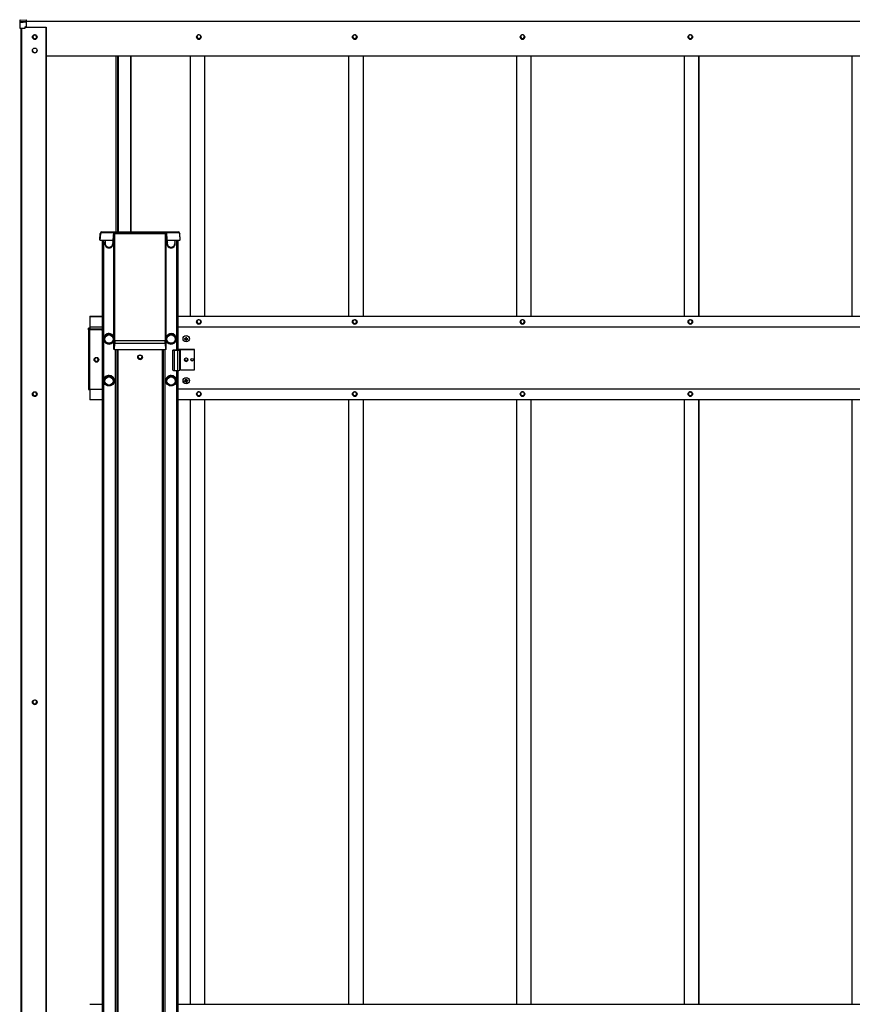
# Model space of a CAD drawing. Extents: x 1750 to 19250, y 2100 to 28064.
# Drawn here: x 3907 to 4900, y 24222 to 25395 of the extents above; entities that cross this region are included whole.
import ezdxf

# ---------------------------------------------------------------- set-up
doc = ezdxf.new("R2010")
doc.units = 0
doc.layers.add('YKK_A1', color=4, linetype='CONTINUOUS', lineweight=30)

msp = doc.modelspace()

# ---------------------------------------------------------------- linework, layer by layer
at = {"layer": 'YKK_A1'}
for p, q in [((3907, 25394.2), (3907, 25392)), ((3907, 25392), (3907, 25385)), ((3907.5, 25394.7), (3915, 25395.2)), ((3907.5, 25394.7), (3915, 25395.2)), ((3907.5, 25392.5), (3907.5, 25394.7)), ((3907.5, 25394.7), (3907.5, 25394.7)), ((3915, 25393), (3907.5, 25392.5)), ((3907.5, 25392), (3915, 25392.5)), ((3907.5, 25385), (3907.5, 25392)), ((3913.2, 25386.2), (3913.2, 25385)), ((3913.5, 25386.3), (3913.5, 25386.2)), ((3913.5, 25385), (3913.5, 25386.2)), ((3915, 25386.8), (3913.8, 25386.8)), ((3915, 25386.5), (3913.8, 25386.5)), ((3913.8, 25386.1), (3938.5, 25386.1)), ((3914, 25386.5), (3914, 25386.3)), ((3914, 25386.3), (3914, 25386.1)), ((3915, 25393), (3915, 25395.2)), ((3915, 25393.6), (7513, 25393.6)), ((3915, 25393.6), (7513, 25393.6)), ((3915, 25392.5), (3915, 25393)), ((3915, 25386.8), (3915, 25392.5)), ((3915, 25386.5), (3915, 25386.8)), ((3938.5, 25386.1), (3938.5, 23778.1)), ((3938.5, 25386.1), (3938.5, 25386.1)), ((3907.5, 25385), (3913.2, 25385)), ((3908.5, 25385), (3908.5, 23779)), ((3909, 25385), (3909, 23779)), ((3938, 25386), (3913.5, 25386)), ((3924.5, 25377.3), (3924.5, 25376.9)), ((3924.7, 25377.3), (3924.7, 25377)), ((3925.3, 25377.3), (3925.3, 25377)), ((3925.5, 25377.3), (3925.5, 25376.9)), ((3938, 25386), (3938, 23778.1)), ((4120.1, 25377.3), (4120.1, 25377)), ((4120.3, 25377.4), (4120.3, 25377)), ((4120.9, 25377.4), (4120.9, 25377)), ((4121.1, 25377.3), (4121.1, 25377)), ((4305.9, 25377.3), (4305.9, 25377)), ((4306.1, 25377.4), (4306.1, 25377)), ((4306.7, 25377.4), (4306.7, 25377)), ((4306.9, 25377.3), (4306.9, 25377)), ((4505.9, 25377), (4505.9, 25377.3)), ((4506.1, 25377), (4506.1, 25377.4)), ((4506.7, 25377), (4506.7, 25377.4)), ((4506.9, 25377), (4506.9, 25377.3)), ((4705.9, 25377), (4705.9, 25377.3)), ((4706.1, 25377), (4706.1, 25377.4)), ((4706.7, 25377), (4706.7, 25377.4)), ((4706.9, 25377), (4706.9, 25377.3)), ((3924.5, 25372.5), (3924.5, 25372)), ((3924.7, 25372.5), (3924.7, 25372)), ((3925.3, 25372.5), (3925.3, 25372)), ((3925.5, 25372.5), (3925.5, 25372)), ((4120.1, 25372.6), (4120.1, 25372)), ((4120.3, 25372.6), (4120.3, 25372)), ((4120.9, 25372.6), (4120.9, 25372)), ((4121.1, 25372.6), (4121.1, 25372)), ((4305.9, 25372.6), (4305.9, 25372)), ((4306.1, 25372.6), (4306.1, 25372)), ((4306.7, 25372.6), (4306.7, 25372)), ((4306.9, 25372.6), (4306.9, 25372)), ((4505.9, 25372), (4505.9, 25372.6)), ((4506.1, 25372), (4506.1, 25372.6)), ((4506.7, 25372), (4506.7, 25372.6)), ((4506.9, 25372), (4506.9, 25372.6)), ((4705.9, 25372), (4705.9, 25372.6)), ((4706.1, 25372), (4706.1, 25372.6)), ((4706.7, 25372), (4706.7, 25372.6)), ((4706.9, 25372), (4706.9, 25372.6)), ((7491, 25351.7), (3938.5, 25351.7)), ((4021.5, 25351.7), (4021.5, 25142.4)), ((4023.5, 25351.7), (4023.5, 25142.4)), ((4024.5, 25351.7), (4024.5, 25142.4)), ((4039.2, 25351.7), (4039.2, 25142.4)), ((4039.5, 25351.7), (4039.5, 25142.4)), ((4110.2, 25351.7), (4110.2, 25042.1)), ((4127.5, 25351.7), (4127.5, 25042.1)), ((4299.5, 25042.1), (4299.5, 25351.7)), ((4316.8, 25042.1), (4316.8, 25351.7)), ((4499.5, 25042.1), (4499.5, 25351.7)), ((4516.5, 25042.1), (4516.5, 25351.7)), ((4516.8, 25042.1), (4516.8, 25351.7)), ((4699.5, 25042.1), (4699.5, 25351.7)), ((4716.5, 25042.1), (4716.5, 25351.7)), ((4716.8, 25042.1), (4716.8, 25351.7)), ((4899.5, 25042.1), (4899.5, 25351.7)), ((4002.6, 25133), (4003.1, 25140.6)), ((4003.1, 25140.2), (4002.6, 25132.6)), ((4003.1, 25140.6), (4003.1, 25140.2)), ((4003.1, 25132.5), (4003.6, 25140.2)), ((4005.1, 25142.4), (4095.9, 25142.4)), ((4005.1, 25142.1), (4005.1, 25142.4)), ((4018.7, 25142.1), (4005.1, 25142.1)), ((4005.1, 25142.1), (4005.1, 25141.6)), ((4005.1, 25141.6), (4018.7, 25141.6)), ((4018.7, 25141.6), (4018.1, 25132.5)), ((4018.7, 25142.1), (4018.7, 25141.6)), ((4019.1, 25132.5), (4019.7, 25141.5)), ((4019.7, 25141.5), (4020, 25141.2)), ((4020.1, 25140.1), (4020.1, 25012.2)), ((4020.5, 25141.7), (4020.2, 25142)), ((4080.5, 25141.7), (4020.5, 25141.7)), ((4020.6, 25140.4), (4080.4, 25140.4)), ((4020.6, 25012.5), (4020.6, 25140.4)), ((4080.4, 25140.4), (4080.4, 25012.5)), ((4080.8, 25142), (4080.5, 25141.7)), ((4080.9, 25012.2), (4080.9, 25140.1)), ((4081, 25141.2), (4081.3, 25141.5)), ((4081.3, 25141.5), (4081.9, 25132.5)), ((4095.9, 25142.1), (4082.3, 25142.1)), ((4082.3, 25141.6), (4082.3, 25142.1)), ((4082.9, 25132.5), (4082.3, 25141.6)), ((4082.3, 25141.6), (4095.9, 25141.6)), ((4095.9, 25142.4), (4095.9, 25142.1)), ((4095.9, 25141.6), (4095.9, 25142.1)), ((4097.4, 25140.2), (4097.9, 25132.5)), ((4098.4, 25133), (4097.9, 25140.6)), ((4097.9, 25140.2), (4097.9, 25140.6)), ((4098.4, 25132.6), (4097.9, 25140.2)), ((4002.6, 25132.6), (4002.6, 25133)), ((4003.1, 25132.5), (4018.1, 25132.5)), ((4005.5, 25132.5), (4005.5, 23785.4)), ((4006.7, 25132.5), (4006.7, 23785.4)), ((4007, 25132.5), (4007, 23785.4)), ((4009, 25132.5), (4009, 25128.7)), ((4018, 25132.5), (4018, 25128.7)), ((4019.2, 25132.4), (4019.1, 25132.5)), ((4019.3, 25002.8), (4019.3, 25132.2)), ((4081.8, 25132.4), (4081.9, 25132.5)), ((4081.8, 25002.8), (4081.8, 25132.2)), ((4082.9, 25132.5), (4097.9, 25132.5)), ((4083, 25132.5), (4083, 25128.7)), ((4092, 25132.5), (4092, 25128.7)), ((4094, 25132.5), (4094, 25001.4)), ((4094.3, 25132.5), (4094.3, 25001.4)), ((4095.5, 25132.5), (4095.5, 25001.4)), ((4098.4, 25132.6), (4098.4, 25133)), ((3990.5, 25042.1), (4005.5, 25042.1)), ((3990.5, 25042.1), (3990.5, 25041.6)), ((3990.5, 25042.1), (3990.5, 25042.1)), ((3990.5, 25042.1), (3990.5, 25042.1)), ((3990.5, 25042.1), (4005.5, 25042.1)), ((3990.5, 25042.1), (4005.5, 25042.1)), ((3990.5, 25041.6), (3990.5, 25029.1)), ((3990.5, 25041.6), (4005.5, 25041.6)), ((4095.5, 25042.1), (7331.5, 25042.1)), ((4095.5, 25042.1), (7331.5, 25042.1)), ((4120.1, 25037.8), (4120.1, 25037.5)), ((4120.3, 25037.8), (4120.3, 25037.5)), ((4120.9, 25037.8), (4120.9, 25037.5)), ((4121.1, 25037.8), (4121.1, 25037.5)), ((4305.9, 25037.8), (4305.9, 25037.5)), ((4306.1, 25037.8), (4306.1, 25037.5)), ((4306.7, 25037.8), (4306.7, 25037.5)), ((4306.9, 25037.8), (4306.9, 25037.5)), ((4505.9, 25037.5), (4505.9, 25037.8)), ((4506.1, 25037.5), (4506.1, 25037.8)), ((4506.7, 25037.5), (4506.7, 25037.8)), ((4506.9, 25037.5), (4506.9, 25037.8)), ((4705.9, 25037.5), (4705.9, 25037.8)), ((4706.1, 25037.5), (4706.1, 25037.8)), ((4706.7, 25037.5), (4706.7, 25037.8)), ((4706.9, 25037.5), (4706.9, 25037.8)), ((3989, 25025.6), (3989, 25027.7)), ((3989, 25025.6), (3989, 24954.7)), ((3990.5, 25029.1), (3990.5, 25027.6)), ((3990.5, 25029.1), (4005.5, 25029.1)), ((3990.5, 25025.6), (3990.5, 25027.6)), ((3990.5, 25027), (4005.5, 25027)), ((4005, 25025.5), (3990.5, 25025.5)), ((3990.5, 24954.6), (3990.5, 25025.5)), ((4005, 25025.6), (3990.8, 25025.6)), ((4005, 25025.6), (4005, 25025.5)), ((4005.5, 25025.1), (4005.5, 25025.1)), ((4095.5, 25029.1), (7331.5, 25029.1)), ((4120.1, 25033.1), (4120.1, 25032.5)), ((4120.3, 25033), (4120.3, 25032.5)), ((4120.9, 25033), (4120.9, 25032.5)), ((4121.1, 25033.1), (4121.1, 25032.5)), ((4305.9, 25033.1), (4305.9, 25032.5)), ((4306.1, 25033), (4306.1, 25032.5)), ((4306.7, 25033), (4306.7, 25032.5)), ((4306.9, 25033.1), (4306.9, 25032.5)), ((4505.9, 25032.5), (4505.9, 25033.1)), ((4506.1, 25032.5), (4506.1, 25033)), ((4506.7, 25032.5), (4506.7, 25033)), ((4506.9, 25032.5), (4506.9, 25033.1)), ((4705.9, 25032.5), (4705.9, 25033.1)), ((4706.1, 25032.5), (4706.1, 25033)), ((4706.7, 25032.5), (4706.7, 25033)), ((4706.9, 25032.5), (4706.9, 25033.1)), ((4007.3, 25014.9), (4007.3, 25015)), ((4007.8, 25014.8), (4007.8, 25014.9)), ((4008.5, 25017.5), (4011.2, 25019.1)), ((4008.5, 25017.7), (4008.6, 25017.8)), ((4008.5, 25017.5), (4008.5, 25017.7)), ((4008.5, 25011.8), (4008.5, 25017.5)), ((4010.8, 25010.4), (4008.5, 25011.8)), ((4011.2, 25019.1), (4013.5, 25020.4)), ((4013.4, 25020.5), (4013.5, 25020.6)), ((4013.5, 25020.4), (4013.5, 25020.6)), ((4013.5, 25020.6), (4013.6, 25020.5)), ((4013.5, 25020.4), (4016.2, 25018.9)), ((4018.5, 25011.8), (4015.8, 25010.2)), ((4016.2, 25018.9), (4018.5, 25017.5)), ((4018.4, 25017.8), (4018.5, 25017.7)), ((4018.5, 25017.5), (4018.5, 25017.7)), ((4018.5, 25017.5), (4018.5, 25011.8)), ((4019.2, 25014.9), (4019.2, 25014.8)), ((4080.4, 25012.5), (4020.6, 25012.5)), ((4081.8, 25014.8), (4081.8, 25014.9)), ((4082.5, 25017.5), (4085.2, 25019.1)), ((4082.5, 25017.7), (4082.6, 25017.8)), ((4082.5, 25017.5), (4082.5, 25017.7)), ((4082.5, 25011.8), (4082.5, 25017.5)), ((4084.8, 25010.4), (4082.5, 25011.8)), ((4085.2, 25019.1), (4087.5, 25020.4)), ((4087.4, 25020.5), (4087.5, 25020.6)), ((4087.5, 25020.6), (4087.6, 25020.5)), ((4087.5, 25020.4), (4087.5, 25020.6)), ((4087.5, 25020.4), (4090.2, 25018.9)), ((4092.5, 25011.8), (4089.8, 25010.2)), ((4090.2, 25018.9), (4092.5, 25017.5)), ((4092.4, 25017.8), (4092.5, 25017.7)), ((4092.5, 25017.5), (4092.5, 25017.7)), ((4092.5, 25017.5), (4092.5, 25011.8)), ((4093.2, 25014.9), (4093.2, 25014.8)), ((4093.8, 25015), (4093.8, 25014.9)), ((4103.5, 25015.4), (4103.5, 25014.7)), ((4105.2, 25014.7), (4103.5, 25014.7)), ((4105.2, 25017.1), (4105.2, 25015.3)), ((4105.2, 25014.7), (4105.2, 25014.6)), ((4105.2, 25014.6), (4105.2, 25013)), ((4105.9, 25013), (4105.2, 25013)), ((4105.9, 25015.3), (4105.9, 25017.1)), ((4107.6, 25014.7), (4105.9, 25014.7)), ((4105.9, 25014.7), (4105.9, 25014.6)), ((4105.9, 25013), (4105.9, 25014.6)), ((4107.6, 25014.7), (4107.6, 25015.4)), ((4013.5, 25008.9), (4010.8, 25010.4)), ((4015.8, 25010.2), (4013.5, 25008.9)), ((4019.6, 25002.3), (4019.3, 25002.6)), ((4020.1, 25009.9), (4019.6, 25002.3)), ((4020.1, 25002.3), (4020.6, 25009.9)), ((4020.1, 25002.3), (4080.9, 25002.3)), ((4020.6, 25009.9), (4080.5, 25009.9)), ((4021, 25002.3), (4021, 23785.4)), ((4023, 25002.3), (4023, 23783.8)), ((4024, 25002.3), (4024, 23783.8)), ((4077, 25002.3), (4077, 23783.8)), ((4078, 25002.3), (4078, 23783.8)), ((4080, 25002.3), (4080, 23785.4)), ((4080.5, 25009.9), (4080.9, 25002.3)), ((4081.4, 25002.3), (4081, 25009.9)), ((4081.4, 25002.3), (4081.7, 25002.6)), ((4087.5, 25008.9), (4084.8, 25010.4)), ((4089.8, 25010.2), (4087.5, 25008.9)), ((4090, 25001.6), (4089.5, 25001.6)), ((4089.5, 25001.6), (4089.5, 25001.4)), ((4089.5, 24977.5), (4089.5, 25001.4)), ((4091, 25001.6), (4090, 25001.6)), ((4091, 25001.4), (4091, 25001.6)), ((4096, 25001.4), (4091.5, 25001.4)), ((4091.5, 25001.3), (4095.5, 25001.3)), ((4091.5, 24977.4), (4091.5, 25001.3)), ((4095.5, 24977.4), (4095.5, 25001.3)), ((4096.5, 25002), (4096.5, 25001.4)), ((4098, 25001.5), (4098, 25002)), ((4098, 24977.5), (4098, 25001.5)), ((4098.5, 25002.1), (4115.5, 25002.1)), ((4098.5, 24978.1), (4098.5, 25002.1)), ((4115.5, 25002.1), (4099, 25002.1)), ((4115.5, 25002.1), (4115.5, 25002.1)), ((4115.5, 24978.1), (4115.5, 25002.1)), ((3995.8, 24990.6), (3996.3, 24990.6)), ((3995.8, 24990.4), (3996.3, 24990.4)), ((3995.8, 24989.9), (3996.3, 24989.9)), ((3995.8, 24989.7), (3996.3, 24989.7)), ((4000.7, 24990.6), (4001.2, 24990.6)), ((4000.7, 24990.4), (4001.2, 24990.4)), ((4000.7, 24989.9), (4001.2, 24989.9)), ((4000.7, 24989.7), (4001.2, 24989.7)), ((4103.4, 24990.4), (4103.8, 24990.4)), ((4103.4, 24989.9), (4103.8, 24989.9)), ((4103.5, 24990.6), (4103.8, 24990.6)), ((4103.5, 24989.7), (4103.8, 24989.7)), ((4107.2, 24990.6), (4107.5, 24990.6)), ((4107.2, 24990.4), (4107.6, 24990.4)), ((4107.2, 24989.9), (4107.6, 24989.9)), ((4107.2, 24989.7), (4107.6, 24989.7)), ((4091.5, 24977.4), (4095.5, 24977.4)), ((4094, 24977.4), (4094, 24181.3)), ((4094.3, 24977.4), (4094.3, 24181.3)), ((4095.5, 24977.4), (4095.5, 24181.3)), ((4098.5, 24978.1), (4115.5, 24978.1)), ((4007.3, 24965), (4007.3, 24965.1)), ((4007.8, 24964.9), (4007.8, 24965)), ((4008.5, 24967.6), (4011.2, 24969.1)), ((4008.5, 24967.8), (4008.6, 24967.9)), ((4008.5, 24967.6), (4008.5, 24967.8)), ((4008.5, 24961.8), (4008.5, 24967.6)), ((4011.2, 24969.1), (4013.5, 24970.5)), ((4013.4, 24970.6), (4013.5, 24970.7)), ((4013.5, 24970.7), (4013.6, 24970.6)), ((4013.5, 24970.5), (4013.5, 24970.7)), ((4013.5, 24970.5), (4016.2, 24968.9)), ((4016.2, 24968.9), (4018.5, 24967.6)), ((4018.4, 24967.9), (4018.5, 24967.8)), ((4018.5, 24967.6), (4018.5, 24967.8)), ((4018.5, 24967.6), (4018.5, 24961.8)), ((4019.2, 24965), (4019.2, 24964.9)), ((4019.8, 24965.1), (4019.8, 24965)), ((4081.3, 24965), (4081.3, 24965.1)), ((4081.8, 24964.9), (4081.8, 24965)), ((4082.5, 24967.6), (4085.2, 24969.1)), ((4082.5, 24967.8), (4082.6, 24967.9)), ((4082.5, 24967.6), (4082.5, 24967.8)), ((4082.5, 24961.8), (4082.5, 24967.6)), ((4085.2, 24969.1), (4087.5, 24970.5)), ((4087.4, 24970.6), (4087.5, 24970.7)), ((4087.5, 24970.7), (4087.6, 24970.6)), ((4087.5, 24970.5), (4087.5, 24970.7)), ((4087.5, 24970.5), (4090.2, 24968.9)), ((4090.2, 24968.9), (4092.5, 24967.6)), ((4092.4, 24967.9), (4092.5, 24967.8)), ((4092.5, 24967.6), (4092.5, 24967.8)), ((4092.5, 24967.6), (4092.5, 24961.8)), ((4093.2, 24965), (4093.2, 24964.9)), ((4093.8, 24965.1), (4093.8, 24965)), ((4103.6, 24964.3), (4103.4, 24964.9)), ((4105.2, 24964.7), (4103.6, 24964.3)), ((4103.6, 24964.3), (4103.6, 24964.3)), ((4105.1, 24965.4), (4104.7, 24967)), ((4105.1, 24965.4), (4105.1, 24965.3)), ((4105.2, 24964.7), (4105.2, 24964.6)), ((4105.6, 24963.1), (4105.2, 24964.7)), ((4107.6, 24965.3), (4105.9, 24964.9)), ((4105.9, 24964.9), (4105.9, 24964.8)), ((4005, 24954.6), (3990.5, 24954.6)), ((3990.5, 24954.6), (3990.5, 24942.7)), ((4010.8, 24960.5), (4008.5, 24961.8)), ((4013.5, 24959), (4010.8, 24960.5)), ((4015.8, 24960.3), (4013.5, 24959)), ((4018.5, 24961.8), (4015.8, 24960.3)), ((4084.8, 24960.5), (4082.5, 24961.8)), ((4087.5, 24959), (4084.8, 24960.5)), ((4089.8, 24960.3), (4087.5, 24959)), ((4092.5, 24961.8), (4089.8, 24960.3)), ((4095.5, 24955.2), (7331.5, 24955.2)), ((4106.3, 24963.2), (4105.6, 24963.1)), ((4105.6, 24963.1), (4105.6, 24963)), ((3924.5, 24951.9), (3924.5, 24951.5)), ((3924.5, 24947.1), (3924.5, 24946.5)), ((3924.7, 24951.9), (3924.7, 24951.5)), ((3924.7, 24947.1), (3924.7, 24946.5)), ((3925.3, 24951.9), (3925.3, 24951.5)), ((3925.3, 24947.1), (3925.3, 24946.5)), ((3925.5, 24951.9), (3925.5, 24951.5)), ((3925.5, 24947.1), (3925.5, 24946.5)), ((3990.5, 24942.7), (3990.5, 24942.2)), ((3990.5, 24942.7), (4005.5, 24942.7)), ((4005.5, 24942.2), (3990.5, 24942.2)), ((7331.5, 24942.2), (4095.5, 24942.2)), ((4110.2, 24942.2), (4110.2, 24222.1)), ((4120.1, 24951.9), (4120.1, 24951.6)), ((4120.1, 24947.2), (4120.1, 24946.6)), ((4120.3, 24951.9), (4120.3, 24951.6)), ((4120.3, 24947.2), (4120.3, 24946.6)), ((4120.9, 24951.9), (4120.9, 24951.6)), ((4120.9, 24947.2), (4120.9, 24946.6)), ((4121.1, 24951.9), (4121.1, 24951.6)), ((4121.1, 24947.2), (4121.1, 24946.6)), ((4127.5, 24942.2), (4127.5, 24222.1)), ((4299.5, 24222.1), (4299.5, 24942.2)), ((4305.9, 24951.9), (4305.9, 24951.6)), ((4305.9, 24947.2), (4305.9, 24946.6)), ((4306.1, 24951.9), (4306.1, 24951.6)), ((4306.1, 24947.2), (4306.1, 24946.6)), ((4306.7, 24951.9), (4306.7, 24951.6)), ((4306.7, 24947.2), (4306.7, 24946.6)), ((4306.9, 24951.9), (4306.9, 24951.6)), ((4306.9, 24947.2), (4306.9, 24946.6)), ((4316.8, 24222.1), (4316.8, 24942.2)), ((4499.5, 24222.1), (4499.5, 24942.2)), ((4505.9, 24951.6), (4505.9, 24951.9)), ((4505.9, 24946.6), (4505.9, 24947.2)), ((4506.1, 24951.6), (4506.1, 24951.9)), ((4506.1, 24946.6), (4506.1, 24947.2)), ((4506.7, 24951.6), (4506.7, 24951.9)), ((4506.7, 24946.6), (4506.7, 24947.2)), ((4506.9, 24951.6), (4506.9, 24951.9)), ((4506.9, 24946.6), (4506.9, 24947.2)), ((4516.5, 24222.1), (4516.5, 24942.2)), ((4516.8, 24222.1), (4516.8, 24942.2)), ((4699.5, 24222.1), (4699.5, 24942.2)), ((4705.9, 24951.6), (4705.9, 24951.9)), ((4705.9, 24946.6), (4705.9, 24947.2)), ((4706.1, 24951.6), (4706.1, 24951.9)), ((4706.1, 24946.6), (4706.1, 24947.2)), ((4706.7, 24951.6), (4706.7, 24951.9)), ((4706.7, 24946.6), (4706.7, 24947.2)), ((4706.9, 24951.6), (4706.9, 24951.9)), ((4706.9, 24946.6), (4706.9, 24947.2)), ((4716.5, 24222.1), (4716.5, 24942.2)), ((4716.8, 24222.1), (4716.8, 24942.2)), ((4899.5, 24222.1), (4899.5, 24942.2)), ((3924.5, 24584.8), (3924.5, 24584.4)), ((3924.5, 24580), (3924.5, 24579.4)), ((3924.7, 24584.8), (3924.7, 24584.4)), ((3924.7, 24580), (3924.7, 24579.4)), ((3925.3, 24584.8), (3925.3, 24584.4)), ((3925.3, 24580), (3925.3, 24579.4)), ((3925.5, 24584.8), (3925.5, 24584.4)), ((3925.5, 24580), (3925.5, 24579.4)), ((3990.5, 24222.1), (4005.5, 24222.1)), ((3990.5, 24222.1), (3990.5, 24222.1)), ((4095.5, 24222.1), (7331.5, 24222.1))]:
    msp.add_line(p, q, dxfattribs=at)
for centre, radius in [((3925, 25374.6), 2.75), ((4120.6, 25374.6), 2.75), ((4306.4, 25374.6), 2.75), ((4506.4, 25374.6), 2.75), ((4706.4, 25374.6), 2.75), ((3925, 25358.6), 2.75), ((4120.6, 25035.1), 2.75), ((4306.4, 25035.1), 2.75), ((4506.4, 25035.1), 2.75), ((4706.4, 25035.1), 2.75), ((4013.5, 25014.6), 4.99), ((4087.5, 25014.6), 4.99), ((4105.5, 25015.1), 3.73), ((3998.5, 24990.1), 2.75), ((4050.5, 24993), 2.75), ((4050.5, 24993.3), 2.25), ((4105.5, 24990.1), 2.1), ((4112.5, 24990.1), 1.5), ((4013.5, 24965), 6.25), ((4013.5, 24964.7), 4.99), ((4087.5, 24965), 6.25), ((4087.5, 24964.7), 4.99), ((4105.5, 24965.2), 3.73), ((3925, 24949.1), 2.75), ((4120.6, 24949.2), 2.75), ((4306.4, 24949.2), 2.75), ((4506.4, 24949.2), 2.75), ((4706.4, 24949.2), 2.75), ((3925, 24582.1), 2.75)]:
    msp.add_circle(centre, radius, dxfattribs=at)
for centre, radius, start, end in [((3907.5, 25394.2), 0.5, 93.6779, 180), ((3907.5, 25394.2), 0.5, 93.4577, 179.9639), ((3907.5, 25392), 0.5, 93.4577, 179.9639), ((3907.4, 25394.2), 2.22, 260.7269, 272.9044), ((3909.8, 25392.3), 2.35, 173.606, 186.394), ((3913.3, 25387.7), 1.56, 266.9725, 278.6646), ((3913.7, 25387.6), 1.45, 261.0448, 272.9634), ((3914.9, 25386.7), 1.12, 176.1775, 190.8081), ((3938.1, 25388.5), 2.41, 267.0366, 278.9552), ((3907.4, 25387.2), 2.22, 260.7269, 272.9044), ((3913.3, 25386.5), 1.56, 266.9725, 278.6646), ((3925, 25374.7), 2.75, 180.0566, 359.9434), ((3925, 25374.6), 2.75, 180.0566, 359.9434), ((3925, 25374.6), 2.75, 180.0575, 359.9425), ((3925, 25374.7), 2.25, 101.6862, 258.3138), ((3925, 25374.8), 2.25, 181.3979, 358.6021), ((3919.7, 25401.8), 25.4, 281.0616, 281.4837), ((3925, 25375.6), 1.39, 78.5815, 101.4185), ((3924.1, 25370.4), 6.64, 77.9207, 79.534), ((3925, 25374.7), 2.25, 281.6862, 78.3138), ((4120.6, 25374.7), 2.75, 180.0566, 359.9434), ((4120.6, 25374.8), 2.25, 101.6862, 258.3138), ((4120.6, 25374.9), 2.25, 181.3979, 358.6021), ((4121.5, 25370.5), 6.64, 100.466, 102.0793), ((4120.6, 25375.7), 1.39, 78.5815, 101.4185), ((4125.9, 25401.9), 25.4, 258.5163, 258.9384), ((4120.6, 25374.8), 2.25, 281.6862, 78.3138), ((4306.4, 25374.7), 2.75, 180.0566, 359.9434), ((4306.4, 25374.8), 2.25, 101.6862, 258.3138), ((4306.4, 25374.9), 2.25, 181.3979, 358.6021), ((4307.3, 25370.5), 6.64, 100.466, 102.0793), ((4306.4, 25375.7), 1.39, 78.5815, 101.4185), ((4311.7, 25401.9), 25.4, 258.5163, 258.9384), ((4306.4, 25374.8), 2.25, 281.6862, 78.3138), ((4506.4, 25374.7), 2.75, 180.0566, 359.9434), ((4506.4, 25374.8), 2.25, 101.6862, 258.3138), ((4506.4, 25374.9), 2.25, 181.3979, 358.6021), ((4507.3, 25370.5), 6.64, 100.466, 102.0793), ((4506.4, 25375.7), 1.39, 78.5815, 101.4185), ((4511.7, 25401.9), 25.4, 258.5163, 258.9384), ((4506.4, 25374.8), 2.25, 281.6862, 78.3138), ((4706.4, 25374.7), 2.75, 180.0566, 359.9434), ((4706.4, 25374.8), 2.25, 101.6862, 258.3138), ((4706.4, 25374.9), 2.25, 181.3979, 358.6021), ((4707.3, 25370.5), 6.64, 100.466, 102.0793), ((4706.4, 25375.7), 1.39, 78.5815, 101.4185), ((4711.7, 25401.9), 25.4, 258.5163, 258.9384), ((4706.4, 25374.8), 2.25, 281.6862, 78.3138), ((3924.8, 25373.5), 0.996, 257.224, 267.8722), ((3925, 25379), 6.54, 267.5895, 272.4105), ((3925.2, 25373.6), 1.08, 272.5432, 282.3607), ((4120.4, 25373.7), 1.08, 257.6393, 267.4568), ((4120.6, 25379.1), 6.54, 267.5895, 272.4105), ((4120.8, 25373.6), 0.996, 272.1278, 282.776), ((4306.2, 25373.7), 1.08, 257.6393, 267.4568), ((4306.4, 25379.1), 6.54, 267.5895, 272.4105), ((4306.6, 25373.6), 0.996, 272.1278, 282.776), ((4506.2, 25373.7), 1.08, 257.6393, 267.4568), ((4506.4, 25379.1), 6.54, 267.5895, 272.4105), ((4506.6, 25373.6), 0.996, 272.1278, 282.776), ((4706.2, 25373.7), 1.08, 257.6393, 267.4568), ((4706.4, 25379.1), 6.54, 267.5895, 272.4105), ((4706.6, 25373.6), 0.996, 272.1278, 282.776), ((3925, 25358.6), 2.75, 180.0575, 359.9425), ((4005.1, 25140.4), 2, 89.9639, 176.4576), ((4002.6, 25125.8), 14.5, 86.0134, 87.9948), ((4020.2, 25141.5), 0.501, 90.2332, 176.4608), ((4020.5, 25141.2), 0.501, 90.2332, 176.4608), ((4020.6, 25139.9), 0.463, 82.435, 160.5937), ((4080.4, 25139.9), 0.463, 19.4063, 97.565), ((4080.5, 25141.2), 0.501, 3.5392, 89.7668), ((4080.8, 25141.5), 0.501, 3.5392, 89.7668), ((4095.9, 25140.4), 2, 3.5424, 90.0361), ((4098.4, 25125.8), 14.5, 92.0052, 93.9866), ((4013.5, 25128.3), 4.99, 154.1629, 270.0659), ((4013.5, 25128.5), 5, 180.0376, 270.041), ((4013.5, 25128.7), 4.5, 180.0393, 270.0393), ((4013.5, 25128.3), 4.99, 269.9341, 25.8371), ((4013.5, 25128.7), 4.5, 269.9607, 359.9607), ((4013.5, 25128.5), 5, 269.959, 359.9624), ((4087.5, 25128.3), 4.99, 154.1629, 270.0659), ((4087.5, 25128.5), 5, 180.0562, 359.9438), ((4087.5, 25128.7), 4.5, 180.0393, 270.0393), ((4087.5, 25128.3), 4.99, 269.9341, 25.8371), ((4087.5, 25128.7), 4.5, 269.9607, 359.9607), ((4120.6, 25035.2), 2.75, 180.0573, 359.9427), ((4120.6, 25035.3), 2.25, 101.6862, 258.3138), ((4120.6, 25035.4), 2.25, 181.3979, 358.6021), ((4121.5, 25031), 6.64, 100.466, 102.0793), ((4120.6, 25036.1), 1.39, 78.5815, 101.4185), ((4125.9, 25062.4), 25.4, 258.5163, 258.9384), ((4120.6, 25035.3), 2.25, 281.6862, 78.3138), ((4306.4, 25035.2), 2.75, 180.0573, 359.9427), ((4306.4, 25035.3), 2.25, 101.6862, 258.3138), ((4306.4, 25035.4), 2.25, 181.3979, 358.6021), ((4307.3, 25031), 6.64, 100.466, 102.0793), ((4306.4, 25036.1), 1.39, 78.5815, 101.4185), ((4311.7, 25062.4), 25.4, 258.5163, 258.9384), ((4306.4, 25035.3), 2.25, 281.6862, 78.3138), ((4506.4, 25035.2), 2.75, 180.0573, 359.9427), ((4506.4, 25035.3), 2.25, 101.6862, 258.3138), ((4506.4, 25035.4), 2.25, 181.3979, 358.6021), ((4507.3, 25031), 6.64, 100.466, 102.0793), ((4506.4, 25036.1), 1.39, 78.5815, 101.4185), ((4511.7, 25062.4), 25.4, 258.5163, 258.9384), ((4506.4, 25035.3), 2.25, 281.6862, 78.3138), ((4706.4, 25035.2), 2.75, 180.0573, 359.9427), ((4706.4, 25035.3), 2.25, 101.6862, 258.3138), ((4706.4, 25035.4), 2.25, 181.3979, 358.6021), ((4707.3, 25031), 6.64, 100.466, 102.0793), ((4706.4, 25036.1), 1.39, 78.5815, 101.4185), ((4711.7, 25062.4), 25.4, 258.5163, 258.9384), ((4706.4, 25035.3), 2.25, 281.6862, 78.3138), ((3990.1, 25020.6), 7.23, 87.0366, 98.9552), ((3990.1, 25032.7), 7.23, 261.0448, 272.9634), ((3990.7, 25027), 1.45, 261.0448, 272.9634), ((4005, 25025.1), 0.5, 0.0393, 90.0393), ((4005, 25025), 0.5, 0.0393, 90.0393), ((4120.4, 25034.1), 1.08, 257.6393, 267.4568), ((4120.6, 25039.6), 6.54, 267.5895, 272.4105), ((4120.8, 25034), 0.996, 272.1278, 282.776), ((4306.2, 25034.1), 1.08, 257.6393, 267.4568), ((4306.4, 25039.6), 6.54, 267.5895, 272.4105), ((4306.6, 25034), 0.996, 272.1278, 282.776), ((4506.2, 25034.1), 1.08, 257.6393, 267.4568), ((4506.4, 25039.6), 6.54, 267.5895, 272.4105), ((4506.6, 25034), 0.996, 272.1278, 282.776), ((4706.2, 25034.1), 1.08, 257.6393, 267.4568), ((4706.4, 25039.6), 6.54, 267.5895, 272.4105), ((4706.6, 25034), 0.996, 272.1278, 282.776), ((4013.5, 25015), 6.24, 89.9515, 179.9699), ((4013.5, 25014.9), 6.25, 90.0222, 336.9762), ((4013.5, 25014.9), 5.69, 151.2964, 179.9986), ((4013.5, 25014.8), 5.69, 151.2958, 208.7042), ((4013.5, 25014.9), 5.7, 89.9798, 149.7408), ((4013.5, 25014.8), 5.7, 91.3172, 148.6148), ((4013.5, 25014.8), 5.7, 215.6283, 262.9938), ((4013.5, 25015), 6.25, 23.1271, 90.0191), ((4013.5, 25014.9), 6.25, 23.1271, 90.0191), ((4013.5, 25014.9), 5.7, 30.2622, 90.0172), ((4013.5, 25014.8), 5.7, 31.3852, 88.6828), ((4013.5, 25014.8), 5.7, 275.5986, 322.9687), ((4013.5, 25014.9), 5.69, 0.0014, 28.7036), ((4013.5, 25014.8), 5.69, 331.2958, 28.7042), ((4020.6, 25012.1), 0.463, 82.435, 160.5937), ((4080.4, 25012.1), 0.463, 19.4063, 97.565), ((4087.5, 25015), 6.25, 89.9777, 156.8761), ((4087.5, 25014.9), 6.25, 89.9777, 156.8761), ((4087.5, 25014.9), 6.25, 203.0159, 89.9857), ((4087.5, 25014.9), 5.69, 151.2964, 179.9986), ((4087.5, 25014.8), 5.69, 151.2958, 208.7042), ((4087.5, 25014.9), 5.7, 89.9798, 149.7408), ((4087.5, 25014.8), 5.7, 91.3172, 148.6148), ((4087.5, 25014.8), 5.7, 215.6283, 262.9938), ((4087.5, 25015), 6.25, 0.0424, 90.0362), ((4087.5, 25014.9), 5.7, 30.2622, 90.0172), ((4087.5, 25014.8), 5.7, 31.3852, 88.6828), ((4087.5, 25014.8), 5.7, 275.5986, 322.9687), ((4087.5, 25014.9), 5.69, 0.0014, 28.7036), ((4087.5, 25014.8), 5.69, 331.2958, 28.7042), ((4105.4, 25084.2), 68.9, 268.3729, 269.7866), ((4105.4, 25083.5), 68.9, 268.3729, 269.7866), ((4105.5, 25086.9), 69.9, 269.7129, 270.2871), ((4105.5, 25082.8), 69.9, 269.7129, 270.2871), ((4105.6, 25084.2), 68.9, 270.2134, 271.6271), ((4105.6, 25083.5), 68.9, 270.2134, 271.6271), ((4019.5, 24993.3), 16.6, 86.2875, 88.0127), ((4081.5, 24993.3), 16.6, 91.9873, 93.7125), ((4091, 25011), 9.65, 261.0448, 272.9634), ((4091.4, 25003.8), 2.41, 261.0448, 272.9634), ((4096.1, 25013.4), 12.1, 267.0366, 278.9552), ((4096.1, 25003.8), 2.41, 267.0366, 278.9552), ((4098.4, 24990.1), 12.1, 87.0366, 98.9552), ((4098.4, 24999.6), 2.41, 87.0366, 98.9552), ((3998.5, 24990.2), 2.75, 180.0573, 359.9427), ((3998.5, 24990.1), 2.25, 11.8171, 168.1829), ((3998.9, 24990.1), 2.62, 168.3155, 172.2331), ((3998.5, 24990.2), 2.28, 173.0833, 186.9167), ((3998.5, 24990.3), 2.25, 180.0527, 359.9473), ((3998.3, 24990.1), 2.05, 186.4114, 191.7718), ((3998.5, 24990.2), 2.25, 191.8171, 348.1829), ((3998.2, 24990.1), 2.56, 7.7214, 11.73), ((3998.6, 24990.2), 2.2, 352.8417, 7.1583), ((3998.7, 24990.1), 2.04, 348.2085, 353.6082), ((4050.5, 24993.1), 2.75, 181.6746, 270.042), ((4050.5, 24993.4), 2.25, 182.0654, 357.9346), ((4050.5, 24993.1), 2.75, 269.9514, 358.332), ((4105.5, 24990.2), 2.1, 180.0632, 359.9368), ((4105.5, 24990.1), 1.75, 15.246, 164.754), ((4105.7, 24990.1), 1.99, 164.8489, 170.0639), ((4105.5, 24990.2), 1.71, 170.7832, 189.2168), ((4105.5, 24990.3), 1.75, 180.0527, 359.9473), ((4105.3, 24990.1), 1.58, 188.2361, 195.2344), ((4105.5, 24990.2), 1.75, 195.246, 344.754), ((4105.2, 24990.1), 2.04, 9.9964, 15.0908), ((4105.5, 24990.2), 1.77, 351.0908, 8.9092), ((4105.7, 24990.1), 1.6, 344.7922, 351.7372), ((4112.5, 24990.1), 1.5, 180.0527, 359.9473), ((4091, 24987), 9.65, 261.0448, 272.9634), ((4096.1, 24989.4), 12.1, 267.0366, 278.9552), ((4098.4, 24975.7), 2.41, 87.0366, 98.9552), ((4013.5, 24965.1), 6.24, 89.9515, 179.9699), ((4013.5, 24965), 5.69, 151.2964, 179.9986), ((4013.5, 24964.9), 5.69, 151.2958, 208.7042), ((4013.5, 24965), 5.7, 89.9798, 149.7408), ((4013.5, 24964.9), 5.7, 91.3172, 148.6148), ((4013.5, 24965), 6.25, 0.0424, 90.0362), ((4013.5, 24965), 5.7, 30.2622, 90.0172), ((4013.5, 24964.9), 5.7, 31.3852, 88.6828), ((4013.5, 24965), 5.69, 0.0014, 28.7036), ((4013.5, 24964.9), 5.69, 331.2958, 28.7042), ((4087.5, 24965.1), 6.24, 89.9515, 179.9699), ((4087.5, 24965), 5.69, 151.2964, 179.9986), ((4087.5, 24964.9), 5.69, 151.2958, 208.7042), ((4087.5, 24965), 5.7, 89.9798, 149.7408), ((4087.5, 24964.9), 5.7, 91.3172, 148.6148), ((4087.5, 24965), 6.25, 0.0424, 90.0362), ((4087.5, 24965), 5.7, 30.2622, 90.0172), ((4087.5, 24964.9), 5.7, 31.3852, 88.6828), ((4087.5, 24965), 5.69, 0.0014, 28.7036), ((4087.5, 24964.9), 5.69, 331.2958, 28.7042), ((4088.8, 25033.5), 70.1, 282.0308, 283.4155), ((4390.3, 25034.3), 295.1, 193.5892, 193.7249), ((4089, 25032.8), 70.1, 282.0308, 283.4155), ((4088.1, 25036.9), 71.9, 283.342, 283.9), ((4401.4, 25037), 304.9, 193.2808, 193.6048), ((4374.8, 25030.4), 277.4, 193.7055, 194.0506), ((4402.1, 25037.2), 304.9, 193.2808, 193.6048), ((4088.6, 25035.1), 71.7, 283.8303, 285.1939), ((4088.8, 25034.4), 71.7, 283.8303, 285.1939), ((4375.5, 25030.5), 277.4, 193.7055, 194.0506), ((4394.2, 25035.2), 295.1, 193.5892, 193.7249), ((3990.1, 24961.8), 7.23, 261.0448, 272.9634), ((4005, 24955.1), 0.5, 269.9607, 359.9607), ((4013.5, 24964.9), 5.7, 215.6283, 262.9938), ((4013.5, 24964.9), 5.7, 275.5986, 322.9687), ((4087.5, 24964.9), 5.7, 215.6283, 262.9938), ((4087.5, 24964.9), 5.7, 275.5986, 322.9687), ((4089.1, 25032.9), 71.9, 283.342, 283.9), ((3925, 24949.2), 2.75, 180.0575, 359.9425), ((3925, 24949.3), 2.25, 101.6862, 258.3138), ((3925, 24949.4), 2.25, 181.3979, 358.6021), ((3919.7, 24976.4), 25.4, 281.0616, 281.4837), ((3924.8, 24948.1), 0.996, 257.224, 267.8722), ((3925, 24950.2), 1.39, 78.5815, 101.4185), ((3925, 24953.6), 6.54, 267.5895, 272.4105), ((3924.1, 24945), 6.64, 77.9207, 79.534), ((3925.2, 24948.2), 1.08, 272.5432, 282.3607), ((3925, 24949.3), 2.25, 281.6862, 78.3138), ((4120.6, 24949.3), 2.75, 180.0291, 270.0495), ((4120.6, 24949.4), 2.25, 101.6862, 258.3138), ((4120.6, 24949.5), 2.25, 181.3979, 358.6021), ((4121.5, 24945.1), 6.64, 100.466, 102.0793), ((4120.4, 24948.2), 1.08, 257.6393, 267.4568), ((4120.6, 24950.3), 1.39, 78.5815, 101.4185), ((4120.6, 24953.7), 6.54, 267.5895, 272.4105), ((4120.6, 24949.3), 2.75, 269.9572, 359.9642), ((4125.9, 24976.5), 25.4, 258.5163, 258.9384), ((4120.8, 24948.2), 0.996, 272.1278, 282.776), ((4120.6, 24949.4), 2.25, 281.6862, 78.3138), ((4306.4, 24949.3), 2.75, 180.0291, 270.0495), ((4306.4, 24949.4), 2.25, 101.6862, 258.3138), ((4306.4, 24949.5), 2.25, 181.3979, 358.6021), ((4307.3, 24945.1), 6.64, 100.466, 102.0793), ((4306.2, 24948.2), 1.08, 257.6393, 267.4568), ((4306.4, 24950.3), 1.39, 78.5815, 101.4185), ((4306.4, 24953.7), 6.54, 267.5895, 272.4105), ((4306.4, 24949.3), 2.75, 269.9572, 359.9642), ((4311.7, 24976.5), 25.4, 258.5163, 258.9384), ((4306.6, 24948.2), 0.996, 272.1278, 282.776), ((4306.4, 24949.4), 2.25, 281.6862, 78.3138), ((4506.4, 24949.3), 2.75, 180.0291, 270.0495), ((4506.4, 24949.4), 2.25, 101.6862, 258.3138), ((4506.4, 24949.5), 2.25, 181.3979, 358.6021), ((4507.3, 24945.1), 6.64, 100.466, 102.0793), ((4506.2, 24948.2), 1.08, 257.6393, 267.4568), ((4506.4, 24950.3), 1.39, 78.5815, 101.4185), ((4506.4, 24953.7), 6.54, 267.5895, 272.4105), ((4506.4, 24949.3), 2.75, 269.9572, 359.9642), ((4511.7, 24976.5), 25.4, 258.5163, 258.9384), ((4506.6, 24948.2), 0.996, 272.1278, 282.776), ((4506.4, 24949.4), 2.25, 281.6862, 78.3138), ((4706.4, 24949.3), 2.75, 180.0291, 270.0495), ((4706.4, 24949.4), 2.25, 101.6862, 258.3138), ((4706.4, 24949.5), 2.25, 181.3979, 358.6021), ((4707.3, 24945.1), 6.64, 100.466, 102.0793), ((4706.2, 24948.2), 1.08, 257.6393, 267.4568), ((4706.4, 24950.3), 1.39, 78.5815, 101.4185), ((4706.4, 24953.7), 6.54, 267.5895, 272.4105), ((4706.4, 24949.3), 2.75, 269.9572, 359.9642), ((4711.7, 24976.5), 25.4, 258.5163, 258.9384), ((4706.6, 24948.2), 0.996, 272.1278, 282.776), ((4706.4, 24949.4), 2.25, 281.6862, 78.3138), ((3925, 24582.1), 2.75, 180.0566, 359.9434), ((3925, 24582.2), 2.25, 101.6862, 258.3138), ((3925, 24582.3), 2.25, 181.3979, 358.6021), ((3919.7, 24609.3), 25.4, 281.0616, 281.4837), ((3924.8, 24581), 0.996, 257.224, 267.8722), ((3925, 24583.1), 1.39, 78.5815, 101.4185), ((3925, 24586.5), 6.54, 267.5895, 272.4105), ((3924.1, 24577.9), 6.64, 77.9207, 79.534), ((3925.2, 24581.1), 1.08, 272.5432, 282.3607), ((3925, 24582.2), 2.25, 281.6862, 78.3138)]:
    msp.add_arc(centre, radius, start, end, dxfattribs=at)
at = {"layer": 'YKK_A1', "extrusion": (0, 0, -1)}
for centre, major_axis, ratio, start_param, end_param in [((3913.8, 25386.2), (0.501, -0.331), 0.996522, 2.559257, 4.130054), ((3913.8, 25386.2), (0.234, -0.189), 0.99347, 2.463239, 4.034035), ((4005.1, 25140.1), (0, 2), 0.998971, 4.773476, 6.283185), ((4005.1, 25140.1), (0, 1.5), 0.998173, 4.773476, 6.283185), ((4018.7, 25142), (1.5, 0), 0.052345, 4.715938, 6.221413), ((4018.7, 25141.5), (1, 0.03), 0.08251, 4.720122, 6.225596), ((4019.8, 25137.7), (0.21, 3.5), 0.064794, 0.048551, 0.833949), ((4020.3, 25137.7), (0.21, 4), 0.05674, 0.049444, 0.834842), ((4080.7, 25137.7), (-0.21, 4), 0.05674, 5.448343, 6.233741), ((4082.3, 25142), (1.5, 0), 0.052345, 3.203365, 4.70884), ((4081.2, 25137.7), (-0.21, 3.5), 0.064794, 5.449236, 6.234635), ((4082.3, 25141.5), (1, -0.03), 0.08251, 3.199182, 4.704656), ((4095.9, 25140.1), (0, 2), 0.998971, 0, 1.50971), ((4095.9, 25140.1), (0, 1.5), 0.998173, 0, 1.50971), ((4003.1, 25132.6), (0.501, 0), 0.052336, 1.574533, 3.141603), ((4018.1, 25132.5), (1, 0), 0.052345, 4.715938, 6.221413), ((4019.2, 25131.9), (0.029, 0.5), 0.064794, 0.048551, 0.833949), ((4081.8, 25131.9), (-0.029, 0.5), 0.064794, 5.449236, 6.234635), ((4082.9, 25132.5), (1, 0), 0.052345, 3.203365, 4.70884), ((4097.9, 25132.6), (0.501, 0), 0.052336, 6.283175, 7.850244), ((4019.8, 25009.9), (0.21, 3.5), 0.064794, 0.833949, 1.558261), ((4020.3, 25009.8), (0.21, 4), 0.05674, 0.834842, 1.559154), ((4080.7, 25009.8), (-0.21, 4), 0.05674, 4.724031, 5.448343), ((4081.2, 25009.9), (-0.21, 3.5), 0.064794, 4.724925, 5.449236), ((4019.3, 25003.1), (0.029, 0.5), 0.064794, 3.190143, 3.975542), ((4020.1, 25002.3), (0.501, 0), 0.052345, 1.574346, 3.07982), ((4080.9, 25002.3), (0.501, 0), 0.052345, 0.061773, 1.567247), ((4081.7, 25003.1), (-0.029, 0.5), 0.064794, 2.307644, 3.093042)]:
    msp.add_ellipse(centre, major_axis=major_axis, ratio=ratio, start_param=start_param, end_param=end_param, dxfattribs=at)

doc.saveas('drawing.dxf')
